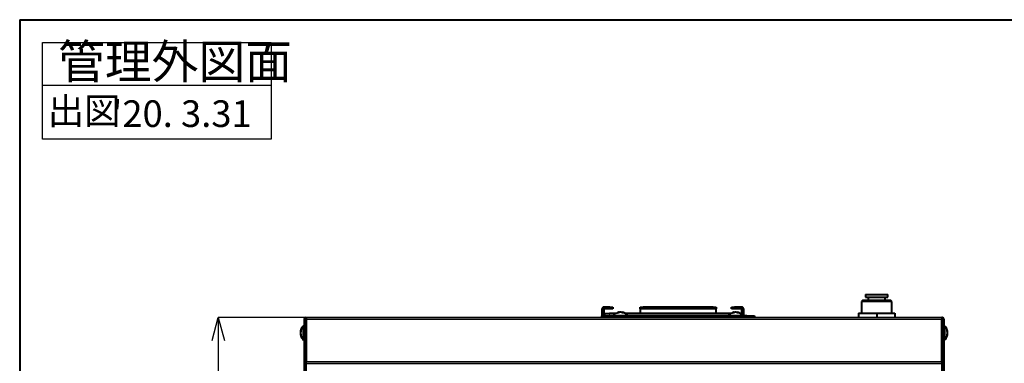
# Model space of a CAD drawing. Units: millimetres. Extents: x 0 to 2071, y 0 to 1435.
# Drawn here: x 50 to 696, y 1209 to 1435 of the extents above; entities that cross this region are included whole.
import ezdxf

# ---------------------------------------------------------------- set-up
doc = ezdxf.new("R2010")
doc.units = ezdxf.units.MM
doc.header["$LTSCALE"] = 5
doc.header["$PDSIZE"] = -1
doc.linetypes.add('SLD-実線', pattern=[0])
doc.styles.add('SLDTEXTSTYLE0', font='txt')
doc.styles.add('SLDTEXTSTYLE1', font='txt.shx', dxfattribs={"bigfont": 'bigfont'})
doc.dimstyles.new('SLDDIMSTYLE0', dxfattribs={"dimtxt": 17.5, "dimasz": 15, "dimexe": 0, "dimexo": 0.0625, "dimgap": 4.375, "dimtad": 3, "dimdec": 1, "dimrnd": 1e-09, "dimzin": 12, "dimdsep": 46, "dimtxsty": 'SLDTEXTSTYLE0', "dimblk1": 'OPEN30', "dimblk2": 'OPEN30', "dimsah": 1, "dimcen": 0.09, "dimadec": 0, "dimazin": 0, "dimtfac": 1, "dimtdec": 1, "dimtofl": 0, "dimtmove": 0, "dimatfit": 3, "dimldrblk": 'OPEN30', "dimfxl": 1, "dimfrac": 2, "dimtolj": 1, "dimtzin": 12, "dimarcsym": 0})

# ---------------------------------------------------------------- blocks, each defined once
blk = doc.blocks.new('_OPEN30')
at = {"color": 0, "linetype": 'ByBlock', "lineweight": -2}
for p, q in [((-1, 0.267949), (0, 0)), ((0, 0), (-1, -0.267949)), ((0, 0), (-1, 0))]:
    blk.add_line(p, q, dxfattribs=at)
blk = doc.blocks.new('*D24')
at = {"color": 0, "lineweight": -2}
for p, q in [((237.81, 1239.35), (180.28, 1239.35)), ((180.28, 1224.35), (180.28, 954.42)), ((242.51, 939.42), (180.28, 939.42))]:
    blk.add_line(p, q, dxfattribs=at)
at = {"layer": 'Defpoints', "color": 0}
for p in [(237.88, 1239.35), (180.28, 939.42), (242.58, 939.42)]:
    blk.add_point(p, dxfattribs=at)
at = {"color": 0, "lineweight": -2, "xscale": 15, "yscale": 15, "zscale": 15}
for p, rotation in [((180.28, 1239.35), 90), ((180.28, 939.42), 270)]:
    blk.add_blockref('_OPEN30', p, dxfattribs=dict(at, rotation=rotation))
at = {"color": 0, "insert": (158.4, 1089.39), "char_height": 17.5, "attachment_point": 2, "rotation": 90, "style": 'SLDTEXTSTYLE0'}
blk.add_mtext('\\A1;299.9', dxfattribs=at)

msp = doc.modelspace()

# ---------------------------------------------------------------- linework, layer by layer
at = {"linetype": 'SLD-実線', "lineweight": 40}
for p, q in [((50, 1435), (50, 50)), ((50, 1435), (2050, 1435)), ((605.08, 1254.55), (605.08, 1252.9)), ((605.08, 1254.55), (619.68, 1254.55)), ((619.68, 1252.9), (619.68, 1254.55)), ((603.38, 1250.9), (602.38, 1249.9)), ((602.38, 1249.9), (602.38, 1242.35)), ((622.38, 1249.9), (602.38, 1249.9)), ((603.38, 1250.9), (621.38, 1250.9)), ((605.08, 1252.9), (619.68, 1252.9)), ((606.88, 1252.9), (606.88, 1250.9)), ((617.88, 1250.9), (617.88, 1252.9)), ((622.38, 1249.9), (621.38, 1250.9)), ((622.38, 1242.35), (622.38, 1249.9)), ((432.08, 1244.95), (432.08, 1240.65)), ((432.08, 1239.35), (432.08, 1240.55)), ((432.08, 1240.55), (437.08, 1240.55)), ((433.28, 1244.95), (433.28, 1240.65)), ((437.28, 1246.25), (433.38, 1246.25)), ((437.28, 1245.05), (433.38, 1245.05)), ((434.08, 1240.55), (434.08, 1242.15)), ((434.08, 1242.15), (437.08, 1242.15)), ((441.34, 1242.15), (437.08, 1242.15)), ((527.08, 1240.55), (437.08, 1240.55)), ((437.28, 1245.05), (437.28, 1246.25)), ((437.28, 1246.25), (439.28, 1246.25)), ((439.28, 1245.05), (437.28, 1245.05)), ((439.28, 1246.25), (439.28, 1245.05)), ((439.63, 1240.85), (439.63, 1240.55)), ((439.63, 1240.85), (449.03, 1240.85)), ((443.25, 1242.77), (443.27, 1242.59)), ((443.25, 1242.77), (443.25, 1242.77)), ((443.4, 1242.82), (443.42, 1242.65)), ((445.25, 1242.82), (445.23, 1242.65)), ((445.4, 1242.77), (445.38, 1242.59)), ((445.4, 1242.77), (445.4, 1242.77)), ((516.84, 1242.15), (447.29, 1242.15)), ((449.03, 1240.55), (449.03, 1240.85)), ((457.08, 1245.05), (457.08, 1246.25)), ((457.08, 1246.25), (459.08, 1246.25)), ((459.08, 1245.05), (457.08, 1245.05)), ((457.08, 1245.05), (457.08, 1244.95)), ((457.08, 1244.95), (457.08, 1242.15)), ((459.08, 1246.25), (459.08, 1245.05)), ((505.08, 1246.25), (459.08, 1246.25)), ((505.08, 1245.05), (459.08, 1245.05)), ((505.08, 1245.05), (505.08, 1246.25)), ((505.08, 1246.25), (507.08, 1246.25)), ((507.08, 1245.05), (505.08, 1245.05)), ((507.08, 1246.25), (507.08, 1245.05)), ((507.08, 1244.95), (507.08, 1245.05)), ((507.08, 1242.15), (507.08, 1244.95)), ((515.13, 1240.85), (515.13, 1240.55)), ((515.13, 1240.85), (524.53, 1240.85)), ((517.08, 1245.05), (517.08, 1246.25)), ((517.08, 1246.25), (519.08, 1246.25)), ((519.08, 1245.05), (517.08, 1245.05)), ((518.75, 1242.77), (518.77, 1242.59)), ((518.75, 1242.77), (518.75, 1242.77)), ((518.9, 1242.82), (518.92, 1242.65)), ((519.08, 1246.25), (519.08, 1245.05)), ((523.78, 1246.25), (519.08, 1246.25)), ((523.78, 1245.05), (519.08, 1245.05)), ((520.75, 1242.82), (520.73, 1242.65)), ((520.9, 1242.77), (520.88, 1242.59)), ((520.9, 1242.77), (520.9, 1242.77)), ((522.81, 1242.15), (523.08, 1242.15)), ((523.88, 1241.4), (523.88, 1244.95)), ((524.53, 1240.55), (524.53, 1240.85)), ((525.08, 1240.65), (525.08, 1244.95)), ((527.08, 1240.55), (532.08, 1240.55)), ((532.08, 1240.55), (532.08, 1239.35)), ((600.38, 1242.35), (600.38, 1239.35)), ((600.38, 1242.35), (612.38, 1242.35)), ((612.38, 1242.35), (612.38, 1239.35)), ((612.38, 1242.35), (624.38, 1242.35)), ((624.38, 1242.35), (624.38, 1239.35)), ((236.58, 1238.05), (236.58, 1196.35)), ((237.78, 1238.05), (237.78, 1196.35)), ((238.08, 1237.35), (237.78, 1237.35)), ((237.78, 1236.05), (238.08, 1236.05)), ((238.08, 1239.35), (237.88, 1239.35)), ((238.08, 1238.15), (237.88, 1238.15)), ((238.08, 1239.35), (655.08, 1239.35)), ((238.08, 1239.35), (238.08, 1238.15)), ((238.08, 1238.05), (238.08, 1238.15)), ((238.08, 1238.05), (238.08, 1210.65)), ((655.08, 1239.35), (655.08, 1238.15)), ((655.28, 1239.35), (655.08, 1239.35)), ((655.28, 1238.15), (655.08, 1238.15)), ((655.08, 1238.15), (655.08, 1238.05)), ((655.08, 1210.65), (655.08, 1238.05)), ((655.38, 1237.35), (655.08, 1237.35)), ((655.38, 1236.05), (655.08, 1236.05)), ((655.38, 1196.35), (655.38, 1238.05)), ((656.58, 1196.35), (656.58, 1238.05)), ((234.31, 1230.28), (234.48, 1230.26)), ((234.31, 1228.43), (234.48, 1228.44)), ((234.35, 1230.43), (234.36, 1230.42)), ((234.36, 1228.28), (234.35, 1228.28)), ((234.36, 1230.42), (234.54, 1230.41)), ((234.36, 1228.28), (234.54, 1228.3)), ((236.58, 1234.05), (236.28, 1234.05)), ((236.28, 1229.35), (236.28, 1234.05)), ((236.28, 1224.65), (236.28, 1229.35)), ((656.88, 1234.05), (656.58, 1234.05)), ((656.88, 1234.05), (656.88, 1229.35)), ((656.88, 1229.35), (656.88, 1224.65)), ((658.79, 1230.42), (658.61, 1230.41)), ((658.79, 1228.28), (658.61, 1228.3)), ((658.84, 1230.28), (658.67, 1230.26)), ((658.84, 1228.43), (658.67, 1228.44)), ((658.79, 1230.42), (658.8, 1230.43)), ((658.8, 1228.28), (658.79, 1228.28)), ((236.28, 1224.65), (236.58, 1224.65)), ((656.58, 1224.65), (656.88, 1224.65)), ((238.08, 1209.35), (238.08, 1210.65)), ((238.08, 1209.35), (655.08, 1209.35)), ((238.08, 1209.35), (238.08, 1209.25)), ((655.08, 1210.65), (655.08, 1209.35)), ((655.08, 1209.25), (655.08, 1209.35))]:
    msp.add_line(p, q, dxfattribs=at)
for p, q in [((65, 1420), (215, 1420)), ((65, 1356.5), (65, 1420)), ((215, 1420), (215, 1356.5)), ((65, 1392), (215, 1392)), ((215, 1356.5), (65, 1356.5))]:
    msp.add_line(p, q)
at = {"linetype": 'SLD-実線', "lineweight": 0}
for p, q in [((433.28, 1244.95), (432.08, 1244.95)), ((433.28, 1240.65), (432.08, 1240.65)), ((433.38, 1245.05), (433.38, 1246.25)), ((437.08, 1242.15), (437.08, 1240.55)), ((437.08, 1240.55), (437.08, 1239.35)), ((457.08, 1244.95), (507.08, 1244.95)), ((523.78, 1245.05), (523.78, 1246.25)), ((523.88, 1244.95), (525.08, 1244.95)), ((524.53, 1240.65), (525.08, 1240.65)), ((527.08, 1239.35), (527.08, 1240.55)), ((237.78, 1238.05), (236.58, 1238.05)), ((237.88, 1238.15), (237.88, 1239.35)), ((238.08, 1238.05), (655.08, 1238.05)), ((655.28, 1238.15), (655.28, 1239.35)), ((655.38, 1238.05), (656.58, 1238.05)), ((238.08, 1210.65), (655.08, 1210.65))]:
    msp.add_line(p, q, dxfattribs=at)
at = {"linetype": 'SLD-実線', "lineweight": 40, "flags": 128}
msp.add_lwpolyline([(432.08, 1240.65), (432.08, 1240.59), (432.08, 1240.55)], dxfattribs=at)
at = {"linetype": 'SLD-実線', "lineweight": 40}
for centre, radius, start, end in [((433.38, 1244.95), 1.3, 90, 180), ((433.38, 1244.95), 0.1, 90, 180), ((433.38, 1240.65), 0.1, 180, 270), ((523.78, 1244.95), 1.3, 0, 90), ((523.78, 1244.95), 0.1, 0, 90), ((523.78, 1240.65), 1.3, 355.58827, 0), ((237.88, 1238.05), 1.3, 90, 180), ((237.88, 1238.05), 0.1, 90, 180), ((655.28, 1238.05), 1.3, 0, 90), ((655.28, 1238.05), 0.1, 0, 90)]:
    msp.add_arc(centre, radius, start, end, dxfattribs=at)
for points, knots in [([(443.27, 1242.9), (443.25, 1242.9), (442.72, 1242.82), (441.82, 1242.43), (440.57, 1241.8), (439.94, 1241.17), (439.63, 1240.85)], [0, 0, 0, 0, 0.015059, 0.376032, 0.687429, 1, 1, 1, 1]), ([(443.26, 1242.58), (443.25, 1242.58), (443.16, 1242.58), (443.02, 1242.58), (442.83, 1242.58), (442.67, 1242.58), (442.57, 1242.58), (442.52, 1242.58), (442.51, 1242.58)], [0, 0, 0, 0, 0.043518, 0.270337, 0.500003, 0.732028, 0.964074, 1, 1, 1, 1]), ([(443.14, 1242.86), (443.17, 1242.87), (443.21, 1242.89), (443.25, 1242.9), (443.27, 1242.91)], [0, 0, 0, 0, 0.542777, 1, 1, 1, 1]), ([(443.25, 1242.77), (443.25, 1242.79), (443.24, 1242.81), (443.22, 1242.83), (443.2, 1242.85), (443.17, 1242.86), (443.15, 1242.86), (443.14, 1242.86), (443.14, 1242.86)], [0, 0, 0, 0, 0.202271, 0.404317, 0.608196, 0.81617, 0.980633, 1, 1, 1, 1]), ([(443.4, 1242.82), (443.38, 1242.82), (443.33, 1242.8), (443.28, 1242.78), (443.25, 1242.77)], [0, 0, 0, 0, 0.478795, 1, 1, 1, 1]), ([(443.95, 1242.86), (443.87, 1242.83), (443.64, 1242.76), (443.41, 1242.65), (443.26, 1242.58)], [0, 0, 0, 0, 0.339849, 1, 1, 1, 1]), ([(443.27, 1242.91), (443.27, 1242.91), (443.27, 1242.91), (443.29, 1242.91), (443.31, 1242.91), (443.35, 1242.9), (443.37, 1242.88), (443.39, 1242.85), (443.4, 1242.83), (443.4, 1242.82)], [0, 0, 0, 0, 0.014416, 0.044088, 0.251269, 0.447051, 0.633591, 0.816685, 1, 1, 1, 1]), ([(443.95, 1242.86), (443.95, 1242.86), (443.95, 1242.86), (443.94, 1242.86), (443.92, 1242.86), (443.92, 1242.85), (443.92, 1242.85)], [0, 0, 0, 0, 0.046996, 0.440816, 0.938691, 1, 1, 1, 1]), ([(444.33, 1242.91), (444.27, 1242.9), (444.14, 1242.89), (444.02, 1242.87), (443.95, 1242.86)], [0, 0, 0, 0, 0.4573219, 1, 1, 1, 1]), ([(444.7, 1242.86), (444.63, 1242.87), (444.51, 1242.89), (444.38, 1242.9), (444.33, 1242.91)], [0, 0, 0, 0, 0.542754, 1, 1, 1, 1]), ([(445.39, 1242.58), (445.27, 1242.64), (445.04, 1242.75), (444.8, 1242.82), (444.7, 1242.86)], [0, 0, 0, 0, 0.553908, 1, 1, 1, 1]), ([(444.7, 1242.86), (444.7, 1242.86), (444.71, 1242.86), (444.72, 1242.86), (444.73, 1242.86), (444.73, 1242.85), (444.73, 1242.85)], [0, 0, 0, 0, 0.046511, 0.436268, 0.929005, 1, 1, 1, 1]), ([(445.25, 1242.82), (445.25, 1242.83), (445.26, 1242.85), (445.28, 1242.88), (445.3, 1242.9), (445.34, 1242.91), (445.36, 1242.91), (445.38, 1242.91), (445.38, 1242.91), (445.38, 1242.91)], [0, 0, 0, 0, 0.183268, 0.366512, 0.552728, 0.748461, 0.955588, 0.985253, 1, 1, 1, 1]), ([(445.38, 1242.91), (445.4, 1242.9), (445.44, 1242.89), (445.49, 1242.87), (445.51, 1242.86)], [0, 0, 0, 0, 0.457197, 1, 1, 1, 1]), ([(449.03, 1240.85), (448.61, 1241.24), (447.8, 1242.01), (446.49, 1242.61), (445.67, 1242.82), (445.38, 1242.89)], [0, 0, 0, 0, 0.397882, 0.785901, 1, 1, 1, 1]), ([(446.14, 1242.58), (446.13, 1242.58), (446.08, 1242.58), (445.98, 1242.58), (445.82, 1242.58), (445.63, 1242.58), (445.48, 1242.58), (445.4, 1242.58), (445.39, 1242.58)], [0, 0, 0, 0, 0.04355, 0.27034, 0.500021, 0.732059, 0.964029, 1, 1, 1, 1]), ([(445.4, 1242.77), (445.4, 1242.79), (445.41, 1242.81), (445.43, 1242.83), (445.45, 1242.85), (445.48, 1242.86), (445.5, 1242.86), (445.51, 1242.86), (445.51, 1242.86)], [0, 0, 0, 0, 0.202278, 0.404331, 0.608494, 0.816164, 0.980632, 1, 1, 1, 1]), ([(518.77, 1242.9), (518.75, 1242.9), (518.22, 1242.82), (517.32, 1242.43), (516.07, 1241.8), (515.44, 1241.17), (515.13, 1240.85)], [0, 0, 0, 0, 0.015053, 0.376032, 0.687423, 1, 1, 1, 1]), ([(518.76, 1242.58), (518.75, 1242.58), (518.66, 1242.58), (518.52, 1242.58), (518.33, 1242.58), (518.17, 1242.58), (518.07, 1242.58), (518.02, 1242.58), (518.01, 1242.58)], [0, 0, 0, 0, 0.043517, 0.270331, 0.500013, 0.732034, 0.96406, 1, 1, 1, 1]), ([(518.64, 1242.86), (518.67, 1242.87), (518.71, 1242.89), (518.75, 1242.9), (518.77, 1242.91)], [0, 0, 0, 0, 0.542777, 1, 1, 1, 1]), ([(518.75, 1242.77), (518.75, 1242.79), (518.74, 1242.81), (518.72, 1242.83), (518.7, 1242.85), (518.67, 1242.86), (518.65, 1242.86), (518.64, 1242.86), (518.64, 1242.86)], [0, 0, 0, 0, 0.20225, 0.404382, 0.60824, 0.816037, 0.980483, 1, 1, 1, 1]), ([(518.9, 1242.82), (518.88, 1242.82), (518.83, 1242.8), (518.78, 1242.78), (518.75, 1242.77)], [0, 0, 0, 0, 0.478751, 1, 1, 1, 1]), ([(519.45, 1242.86), (519.37, 1242.83), (519.14, 1242.76), (518.91, 1242.65), (518.76, 1242.58)], [0, 0, 0, 0, 0.339835, 1, 1, 1, 1]), ([(518.77, 1242.91), (518.77, 1242.91), (518.77, 1242.91), (518.79, 1242.91), (518.81, 1242.91), (518.85, 1242.9), (518.87, 1242.88), (518.89, 1242.85), (518.9, 1242.83), (518.9, 1242.82)], [0, 0, 0, 0, 0.0144148, 0.0442537, 0.2512472, 0.4471777, 0.6335659, 0.8167447, 1, 1, 1, 1]), ([(519.45, 1242.86), (519.45, 1242.86), (519.45, 1242.86), (519.44, 1242.86), (519.42, 1242.86), (519.42, 1242.85), (519.42, 1242.85)], [0, 0, 0, 0, 0.046772, 0.440685, 0.938676, 1, 1, 1, 1]), ([(519.83, 1242.91), (519.77, 1242.9), (519.64, 1242.89), (519.52, 1242.87), (519.45, 1242.86)], [0, 0, 0, 0, 0.457252, 1, 1, 1, 1]), ([(520.2, 1242.86), (520.13, 1242.87), (520.01, 1242.89), (519.88, 1242.9), (519.83, 1242.91)], [0, 0, 0, 0, 0.542819, 1, 1, 1, 1]), ([(520.89, 1242.58), (520.77, 1242.64), (520.54, 1242.75), (520.3, 1242.82), (520.2, 1242.86)], [0, 0, 0, 0, 0.55392, 1, 1, 1, 1]), ([(520.2, 1242.86), (520.2, 1242.86), (520.21, 1242.86), (520.22, 1242.86), (520.23, 1242.86), (520.23, 1242.85), (520.23, 1242.85)], [0, 0, 0, 0, 0.046296, 0.436198, 0.92912, 1, 1, 1, 1]), ([(520.75, 1242.82), (520.75, 1242.83), (520.76, 1242.85), (520.78, 1242.88), (520.8, 1242.9), (520.84, 1242.91), (520.86, 1242.91), (520.88, 1242.91), (520.88, 1242.91), (520.88, 1242.91)], [0, 0, 0, 0, 0.183292, 0.366462, 0.55284, 0.748598, 0.955581, 0.985419, 1, 1, 1, 1]), ([(520.88, 1242.91), (520.9, 1242.9), (520.94, 1242.89), (520.99, 1242.87), (521.01, 1242.86)], [0, 0, 0, 0, 0.45721, 1, 1, 1, 1]), ([(524.53, 1240.85), (524.11, 1241.24), (523.3, 1242.01), (521.99, 1242.61), (521.17, 1242.82), (520.88, 1242.89)], [0, 0, 0, 0, 0.397885, 0.785902, 1, 1, 1, 1]), ([(521.64, 1242.58), (521.63, 1242.58), (521.58, 1242.58), (521.48, 1242.58), (521.32, 1242.58), (521.13, 1242.58), (520.98, 1242.58), (520.9, 1242.58), (520.89, 1242.58)], [0, 0, 0, 0, 0.043536, 0.270329, 0.500013, 0.732033, 0.964052, 1, 1, 1, 1]), ([(520.9, 1242.77), (520.9, 1242.79), (520.91, 1242.81), (520.93, 1242.83), (520.95, 1242.85), (520.98, 1242.86), (521, 1242.86), (521.01, 1242.86), (521.01, 1242.86)], [0, 0, 0, 0, 0.202211, 0.404472, 0.608353, 0.816173, 0.980481, 1, 1, 1, 1]), ([(234.22, 1230.41), (234.23, 1230.43), (234.24, 1230.47), (234.26, 1230.51), (234.27, 1230.54)], [0, 0, 0, 0, 0.457219, 1, 1, 1, 1]), ([(234.22, 1230.41), (234.22, 1230.41), (234.22, 1230.4), (234.22, 1230.39), (234.22, 1230.36), (234.23, 1230.33), (234.25, 1230.3), (234.28, 1230.28), (234.3, 1230.28), (234.31, 1230.28)], [0, 0, 0, 0, 0.0145, 0.044322, 0.251338, 0.447212, 0.633458, 0.8167, 1, 1, 1, 1]), ([(234.27, 1229.73), (234.26, 1229.66), (234.24, 1229.53), (234.23, 1229.41), (234.22, 1229.35)], [0, 0, 0, 0, 0.542792, 1, 1, 1, 1]), ([(234.22, 1229.35), (234.23, 1229.3), (234.24, 1229.17), (234.26, 1229.05), (234.27, 1228.98)], [0, 0, 0, 0, 0.4572067, 1, 1, 1, 1]), ([(234.31, 1228.43), (234.3, 1228.42), (234.28, 1228.42), (234.25, 1228.4), (234.23, 1228.37), (234.22, 1228.34), (234.22, 1228.32), (234.22, 1228.3), (234.22, 1228.3), (234.22, 1228.3)], [0, 0, 0, 0, 0.1833, 0.366542, 0.552793, 0.748664, 0.955678, 0.985503, 1, 1, 1, 1]), ([(234.27, 1228.17), (234.26, 1228.19), (234.24, 1228.23), (234.23, 1228.28), (234.22, 1228.3)], [0, 0, 0, 0, 0.542781, 1, 1, 1, 1]), ([(236.28, 1234.05), (235.89, 1233.64), (235.12, 1232.83), (234.52, 1231.52), (234.31, 1230.7), (234.23, 1230.4)], [0, 0, 0, 0, 0.397884, 0.7859, 1, 1, 1, 1]), ([(234.23, 1228.3), (234.23, 1228.28), (234.31, 1227.75), (234.69, 1226.84), (235.33, 1225.6), (235.96, 1224.97), (236.28, 1224.65)], [0, 0, 0, 0, 0.015058, 0.376028, 0.687419, 1, 1, 1, 1]), ([(234.27, 1230.54), (234.27, 1230.53), (234.27, 1230.53), (234.27, 1230.51), (234.28, 1230.48), (234.29, 1230.46), (234.32, 1230.44), (234.34, 1230.43), (234.35, 1230.43)], [0, 0, 0, 0, 0.01951, 0.183934, 0.391713, 0.595756, 0.797869, 1, 1, 1, 1]), ([(234.55, 1230.42), (234.49, 1230.29), (234.38, 1230.06), (234.3, 1229.83), (234.27, 1229.73)], [0, 0, 0, 0, 0.553912, 1, 1, 1, 1]), ([(234.28, 1229.76), (234.28, 1229.76), (234.27, 1229.75), (234.27, 1229.74), (234.27, 1229.73), (234.27, 1229.73), (234.27, 1229.73)], [0, 0, 0, 0, 0.071178, 0.563837, 0.953728, 1, 1, 1, 1]), ([(234.27, 1228.98), (234.29, 1228.9), (234.37, 1228.67), (234.48, 1228.44), (234.55, 1228.29)], [0, 0, 0, 0, 0.339811, 1, 1, 1, 1]), ([(234.28, 1228.95), (234.28, 1228.95), (234.27, 1228.95), (234.27, 1228.96), (234.27, 1228.97), (234.27, 1228.98), (234.27, 1228.98)], [0, 0, 0, 0, 0.061478, 0.559286, 0.953251, 1, 1, 1, 1]), ([(234.27, 1228.17), (234.27, 1228.17), (234.27, 1228.18), (234.27, 1228.2), (234.28, 1228.22), (234.29, 1228.25), (234.32, 1228.27), (234.34, 1228.28), (234.35, 1228.28)], [0, 0, 0, 0, 0.019513, 0.183932, 0.391711, 0.595755, 0.797869, 1, 1, 1, 1]), ([(234.31, 1228.43), (234.31, 1228.4), (234.33, 1228.35), (234.35, 1228.3), (234.36, 1228.28)], [0, 0, 0, 0, 0.478771, 1, 1, 1, 1]), ([(234.55, 1231.17), (234.55, 1231.16), (234.55, 1231.11), (234.55, 1231.01), (234.55, 1230.85), (234.55, 1230.66), (234.55, 1230.51), (234.55, 1230.43), (234.55, 1230.42)], [0, 0, 0, 0, 0.04353, 0.270323, 0.500007, 0.732033, 0.964044, 1, 1, 1, 1]), ([(234.55, 1228.29), (234.55, 1228.27), (234.55, 1228.19), (234.55, 1228.04), (234.55, 1227.86), (234.55, 1227.69), (234.55, 1227.59), (234.55, 1227.54), (234.55, 1227.53)], [0, 0, 0, 0, 0.043527, 0.270324, 0.5, 0.732033, 0.964043, 1, 1, 1, 1]), ([(658.92, 1230.41), (658.92, 1230.43), (658.85, 1230.95), (658.46, 1231.86), (657.82, 1233.11), (657.19, 1233.74), (656.88, 1234.05)], [0, 0, 0, 0, 0.015056, 0.376032, 0.687422, 1, 1, 1, 1]), ([(656.88, 1224.65), (657.26, 1225.06), (658.03, 1225.88), (658.63, 1227.18), (658.84, 1228.01), (658.92, 1228.3)], [0, 0, 0, 0, 0.397881, 0.785901, 1, 1, 1, 1]), ([(658.6, 1230.42), (658.6, 1230.43), (658.6, 1230.51), (658.6, 1230.66), (658.6, 1230.85), (658.6, 1231.01), (658.6, 1231.11), (658.6, 1231.16), (658.6, 1231.17)], [0, 0, 0, 0, 0.043527, 0.270324, 0.500001, 0.732034, 0.964043, 1, 1, 1, 1]), ([(658.88, 1229.73), (658.86, 1229.81), (658.78, 1230.04), (658.67, 1230.27), (658.6, 1230.42)], [0, 0, 0, 0, 0.339815, 1, 1, 1, 1]), ([(658.6, 1228.29), (658.66, 1228.41), (658.77, 1228.64), (658.85, 1228.87), (658.88, 1228.98)], [0, 0, 0, 0, 0.553907, 1, 1, 1, 1]), ([(658.6, 1227.53), (658.6, 1227.54), (658.6, 1227.59), (658.6, 1227.69), (658.6, 1227.86), (658.6, 1228.05), (658.6, 1228.19), (658.6, 1228.28), (658.6, 1228.29)], [0, 0, 0, 0, 0.04353, 0.270323, 0.500007, 0.732032, 0.964044, 1, 1, 1, 1]), ([(658.84, 1230.28), (658.84, 1230.3), (658.83, 1230.35), (658.8, 1230.4), (658.79, 1230.42)], [0, 0, 0, 0, 0.478759, 1, 1, 1, 1]), ([(658.88, 1230.54), (658.88, 1230.53), (658.88, 1230.53), (658.88, 1230.51), (658.88, 1230.48), (658.86, 1230.46), (658.83, 1230.44), (658.81, 1230.43), (658.8, 1230.43)], [0, 0, 0, 0, 0.01951, 0.183927, 0.391798, 0.595627, 0.797877, 1, 1, 1, 1]), ([(658.88, 1228.17), (658.88, 1228.17), (658.88, 1228.18), (658.88, 1228.2), (658.88, 1228.22), (658.86, 1228.25), (658.83, 1228.27), (658.81, 1228.28), (658.8, 1228.28)], [0, 0, 0, 0, 0.019512, 0.183924, 0.391796, 0.595626, 0.797877, 1, 1, 1, 1]), ([(658.84, 1230.28), (658.85, 1230.28), (658.88, 1230.28), (658.9, 1230.3), (658.92, 1230.33), (658.93, 1230.36), (658.93, 1230.39), (658.93, 1230.4), (658.93, 1230.41), (658.93, 1230.41)], [0, 0, 0, 0, 0.183288, 0.366378, 0.552816, 0.748677, 0.955681, 0.985501, 1, 1, 1, 1]), ([(658.93, 1228.3), (658.93, 1228.3), (658.93, 1228.3), (658.93, 1228.32), (658.93, 1228.34), (658.92, 1228.37), (658.9, 1228.4), (658.88, 1228.42), (658.85, 1228.42), (658.84, 1228.43)], [0, 0, 0, 0, 0.014496, 0.044319, 0.25132, 0.447179, 0.633622, 0.816712, 1, 1, 1, 1]), ([(658.87, 1229.76), (658.87, 1229.76), (658.88, 1229.75), (658.88, 1229.74), (658.88, 1229.73), (658.88, 1229.73), (658.88, 1229.73)], [0, 0, 0, 0, 0.06123, 0.559279, 0.953244, 1, 1, 1, 1]), ([(658.87, 1228.95), (658.87, 1228.95), (658.88, 1228.95), (658.88, 1228.96), (658.88, 1228.97), (658.88, 1228.98), (658.88, 1228.98)], [0, 0, 0, 0, 0.070705, 0.563731, 0.953723, 1, 1, 1, 1]), ([(658.88, 1230.54), (658.89, 1230.51), (658.91, 1230.47), (658.92, 1230.43), (658.93, 1230.41)], [0, 0, 0, 0, 0.542785, 1, 1, 1, 1]), ([(658.93, 1229.35), (658.92, 1229.41), (658.91, 1229.53), (658.89, 1229.66), (658.88, 1229.73)], [0, 0, 0, 0, 0.457204, 1, 1, 1, 1]), ([(658.88, 1228.98), (658.89, 1229.05), (658.91, 1229.17), (658.92, 1229.3), (658.93, 1229.35)], [0, 0, 0, 0, 0.542797, 1, 1, 1, 1]), ([(658.93, 1228.3), (658.92, 1228.28), (658.91, 1228.23), (658.89, 1228.19), (658.88, 1228.17)], [0, 0, 0, 0, 0.457215, 1, 1, 1, 1])]:
    msp.add_open_spline(points, degree=3, knots=knots, dxfattribs=at)
at = {"linetype": 'SLD-実線', "lineweight": 0}
for points, knots in [([(442.51, 1242.58), (442.62, 1242.64), (442.83, 1242.75), (443.05, 1242.82), (443.14, 1242.86)], [0, 0, 0, 0, 0.553895, 1, 1, 1, 1]), ([(443.25, 1242.77), (443.15, 1242.74), (442.99, 1242.68), (442.84, 1242.61), (442.79, 1242.58)], [0, 0, 0, 0, 0.631125, 1, 1, 1, 1]), ([(445.4, 1242.77), (445.37, 1242.78), (445.32, 1242.8), (445.28, 1242.82), (445.25, 1242.82)], [0, 0, 0, 0, 0.521205, 1, 1, 1, 1]), ([(445.86, 1242.58), (445.79, 1242.62), (445.63, 1242.69), (445.48, 1242.75), (445.4, 1242.77)], [0, 0, 0, 0, 0.509607, 1, 1, 1, 1]), ([(445.51, 1242.86), (445.58, 1242.83), (445.8, 1242.76), (446.01, 1242.65), (446.14, 1242.58)], [0, 0, 0, 0, 0.339834, 1, 1, 1, 1]), ([(518.01, 1242.58), (518.12, 1242.64), (518.33, 1242.75), (518.55, 1242.82), (518.64, 1242.86)], [0, 0, 0, 0, 0.553915, 1, 1, 1, 1]), ([(518.75, 1242.77), (518.65, 1242.74), (518.49, 1242.68), (518.34, 1242.61), (518.29, 1242.58)], [0, 0, 0, 0, 0.631135, 1, 1, 1, 1]), ([(520.9, 1242.77), (520.87, 1242.78), (520.82, 1242.8), (520.78, 1242.82), (520.75, 1242.82)], [0, 0, 0, 0, 0.521227, 1, 1, 1, 1]), ([(521.36, 1242.58), (521.29, 1242.62), (521.13, 1242.69), (520.98, 1242.75), (520.9, 1242.77)], [0, 0, 0, 0, 0.5095934, 1, 1, 1, 1]), ([(521.01, 1242.86), (521.08, 1242.83), (521.3, 1242.76), (521.51, 1242.65), (521.64, 1242.58)], [0, 0, 0, 0, 0.33982, 1, 1, 1, 1]), ([(234.27, 1230.54), (234.29, 1230.61), (234.37, 1230.82), (234.48, 1231.03), (234.55, 1231.17)], [0, 0, 0, 0, 0.339812, 1, 1, 1, 1]), ([(234.55, 1227.53), (234.48, 1227.67), (234.37, 1227.88), (234.29, 1228.1), (234.27, 1228.17)], [0, 0, 0, 0, 0.660188, 1, 1, 1, 1]), ([(234.36, 1230.42), (234.35, 1230.4), (234.33, 1230.35), (234.31, 1230.3), (234.31, 1230.28)], [0, 0, 0, 0, 0.5212291, 1, 1, 1, 1]), ([(234.55, 1230.89), (234.51, 1230.81), (234.43, 1230.66), (234.38, 1230.5), (234.35, 1230.43)], [0, 0, 0, 0, 0.509582, 1, 1, 1, 1]), ([(234.35, 1228.28), (234.38, 1228.2), (234.43, 1228.04), (234.51, 1227.89), (234.55, 1227.81)], [0, 0, 0, 0, 0.490418, 1, 1, 1, 1]), ([(658.6, 1231.17), (658.67, 1231.03), (658.78, 1230.82), (658.86, 1230.61), (658.88, 1230.54)], [0, 0, 0, 0, 0.660183, 1, 1, 1, 1]), ([(658.8, 1230.43), (658.77, 1230.5), (658.72, 1230.66), (658.64, 1230.81), (658.6, 1230.89)], [0, 0, 0, 0, 0.490401, 1, 1, 1, 1]), ([(658.6, 1227.81), (658.64, 1227.89), (658.72, 1228.04), (658.77, 1228.2), (658.8, 1228.28)], [0, 0, 0, 0, 0.5096, 1, 1, 1, 1]), ([(658.88, 1228.17), (658.86, 1228.1), (658.78, 1227.88), (658.67, 1227.67), (658.6, 1227.53)], [0, 0, 0, 0, 0.339817, 1, 1, 1, 1]), ([(658.79, 1228.28), (658.8, 1228.3), (658.83, 1228.35), (658.84, 1228.4), (658.84, 1228.43)], [0, 0, 0, 0, 0.5212409, 1, 1, 1, 1])]:
    msp.add_open_spline(points, degree=3, knots=knots, dxfattribs=at)

# ---------------------------------------------------------------- texts
at = {"attachment_point": 1}
for s, insert, char_height, style in [('管理外図面', (75.19, 1418.77), 22.5, 'SLDTEXTSTYLE1'), ('出図', (68.38, 1383.8), 17.5, 'SLDTEXTSTYLE1'), ("'20. 3.31", (110.73, 1382.05), 17.5, 'SLDTEXTSTYLE0')]:
    msp.add_mtext(s, dxfattribs=dict(at, insert=insert, char_height=char_height, style=style))

# ---------------------------------------------------------------- dimensions: what is measured, and where the dimension line sits
dim = msp.add_linear_dim(base=(180.28, 939.42), p1=(237.88, 1239.35), p2=(242.58, 939.42), angle=90, dimstyle='SLDDIMSTYLE0')
dim.commit()
dim.dimension.update_dxf_attribs({"geometry": '*D24', "text_midpoint": (180.28, 1089.39), "dimtype": 160})

doc.saveas('drawing.dxf')
